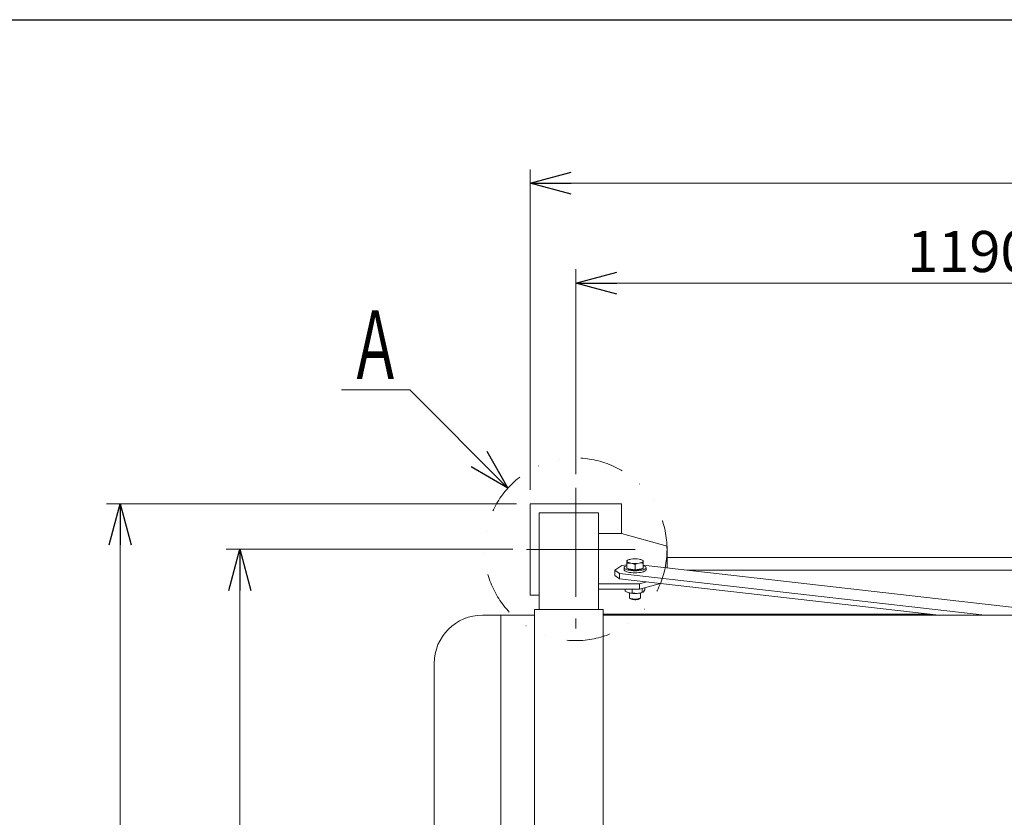
# Model space of a CAD drawing. Units: millimetres. Extents: x -2910 to 3011, y -2100 to 2084.
# Drawn here: x -1135 to -57, y 1210 to 2084 of the extents above; entities that cross this region are included whole.
import ezdxf
from ezdxf.enums import TextEntityAlignment as Align

# ---------------------------------------------------------------- set-up
doc = ezdxf.new("R2010")
doc.units = ezdxf.units.MM
doc.header["$LTSCALE"] = 3.75
doc.linetypes.add('CENTER', pattern=[50.8, 31.75, -6.35, 6.35, -6.35])
doc.linetypes.add('DIVIDE', pattern=[31.75, 12.7, -6.35, 0, -6.35, 0, -6.35])
for name, color, linetype in [('Layer0001', 7, 'Continuous'), ('Layer0002', 7, 'Continuous'), ('Layer0016', 7, 'Continuous'), ('Layer0017', 7, 'Continuous'), ('ZUWAKU', 7, 'Continuous')]:
    doc.layers.add(name, color=color, linetype=linetype)
doc.styles.add('dcStyle0', font='txt.shx', dxfattribs={"width": 0.666667, "bigfont": 'bigfont'})
doc.styles.add('dcStyle2', font='ＭＳ Ｐゴシック', dxfattribs={"width": 0.616})
doc.dimstyles.new('dc_Rotated', dxfattribs={"dimtxt": 45, "dimasz": 45.000029, "dimexe": 15, "dimexo": 15, "dimgap": 12, "dimtad": 3, "dimdec": 1, "dimdsep": 46, "dimtxsty": 'dcStyle0', "dimblk1": 'OPEN30', "dimblk2": 'OPEN30', "dimsah": 1, "dimcen": 0.09, "dimclrd": 4, "dimclre": 4, "dimclrt": 4, "dimadec": 0, "dimazin": 2, "dimtfac": 1, "dimtdec": 4, "dimtmove": 0, "dimatfit": 3, "dimfxl": 1, "dimarcsym": 0})

# ---------------------------------------------------------------- blocks, each defined once
blk = doc.blocks.new('DC_GROUP_承認1000Ｌステンレスタンク_212')
at = {"layer": 'Layer0016', "color": 3, "linetype": 'Continuous', "lineweight": 13}
for p, q in [((-464.3, 1455.8), (-461.7, 1455.4)), ((-461.7, 1455.4), (-459, 1455.3))]:
    blk.add_line(p, q, dxfattribs=at)
blk = doc.blocks.new('DC_GROUP_承認1000Ｌステンレスタンク_213')
at = {"layer": 'Layer0016', "color": 3, "linetype": 'Continuous', "lineweight": 13}
for p, q in [((-472, 1457.9), (-470.1, 1456.8)), ((-470.1, 1456.8), (-468.2, 1456))]:
    blk.add_line(p, q, dxfattribs=at)
blk = doc.blocks.new('DC_GROUP_承認1000Ｌステンレスタンク_214')
at = {"layer": 'Layer0016', "color": 3, "linetype": 'Continuous', "lineweight": 13}
for p, q in [((-452.6, 1456.8), (-453.7, 1456.5)), ((-452.2, 1457.1), (-452.6, 1456.8))]:
    blk.add_line(p, q, dxfattribs=at)
blk = doc.blocks.new('DC_GROUP_承認1000Ｌステンレスタンク_215')
at = {"layer": 'Layer0016', "color": 3, "linetype": 'Continuous', "lineweight": 13}
for p, q in [((-451.1, 1458.7), (-452.2, 1457.1)), ((-450.7, 1459.4), (-451.1, 1458.7))]:
    blk.add_line(p, q, dxfattribs=at)
blk = doc.blocks.new('DC_GROUP_承認1000Ｌステンレスタンク_216')
at = {"layer": 'Layer0016', "color": 3, "linetype": 'Continuous', "lineweight": 13}
for p, q in [((-469.6, 1456.6), (-469, 1456.3)), ((-469, 1456.3), (-468.2, 1456))]:
    blk.add_line(p, q, dxfattribs=at)
blk = doc.blocks.new('DC_GROUP_承認1000Ｌステンレスタンク_232')
at = {"layer": 'Layer0016', "color": 3, "linetype": 'Continuous', "lineweight": 13}
for p, q in [((-459.1, 1487.9), (-456.8, 1488.5)), ((-461.3, 1487), (-459.1, 1487.9))]:
    blk.add_line(p, q, dxfattribs=at)
blk = doc.blocks.new('DC_GROUP_承認1000Ｌステンレスタンク_233')
at = {"layer": 'Layer0016', "color": 3, "linetype": 'Continuous', "lineweight": 13}
for p, q in [((-470.3, 1488.4), (-468.1, 1488.6)), ((-468.1, 1488.6), (-465.8, 1488.5))]:
    blk.add_line(p, q, dxfattribs=at)
blk = doc.blocks.new('DC_GROUP_承認1000Ｌステンレスタンク_234')
at = {"layer": 'Layer0016', "color": 3, "linetype": 'Continuous', "lineweight": 13}
for p, q in [((-455.8, 1492.6), (-456.8, 1492.8)), ((-455, 1492.4), (-455.8, 1492.6)), ((-454.2, 1492.1), (-455, 1492.4)), ((-453.5, 1491.9), (-454.2, 1492.1)), ((-453, 1491.6), (-453.5, 1491.9)), ((-452.6, 1491.3), (-453, 1491.6)), ((-452.4, 1491), (-452.6, 1491.3)), ((-452.3, 1490.6), (-452.4, 1491))]:
    blk.add_line(p, q, dxfattribs=at)
blk = doc.blocks.new('DC_GROUP_承認1000Ｌステンレスタンク_235')
at = {"layer": 'Layer0016', "color": 3, "linetype": 'Continuous', "lineweight": 13}
for p, q in [((-455.8, 1488.7), (-456.8, 1488.5)), ((-455, 1488.9), (-455.8, 1488.7)), ((-454.2, 1489.1), (-455, 1488.9)), ((-453.5, 1489.4), (-454.2, 1489.1)), ((-453, 1489.7), (-453.5, 1489.4)), ((-452.6, 1490), (-453, 1489.7)), ((-452.4, 1490.3), (-452.6, 1490)), ((-452.3, 1490.6), (-452.4, 1490.3))]:
    blk.add_line(p, q, dxfattribs=at)
blk = doc.blocks.new('DC_GROUP_承認1000Ｌステンレスタンク_236')
at = {"layer": 'Layer0016', "color": 3, "linetype": 'Continuous', "lineweight": 13}
for p, q in [((-470.2, 1490.3), (-470.3, 1490.6)), ((-470, 1490), (-470.2, 1490.3)), ((-469.6, 1489.7), (-470, 1490)), ((-469.1, 1489.4), (-469.6, 1489.7)), ((-468.5, 1489.1), (-469.1, 1489.4)), ((-467.7, 1488.9), (-468.5, 1489.1)), ((-466.8, 1488.7), (-467.7, 1488.9)), ((-465.8, 1488.5), (-466.8, 1488.7))]:
    blk.add_line(p, q, dxfattribs=at)
blk = doc.blocks.new('DC_GROUP_承認1000Ｌステンレスタンク_237')
at = {"layer": 'Layer0016', "color": 3, "linetype": 'Continuous', "lineweight": 13}
for p, q in [((-470.3, 1490.6), (-470.2, 1491)), ((-470.2, 1491), (-470, 1491.3)), ((-470, 1491.3), (-469.6, 1491.6)), ((-469.6, 1491.6), (-469.1, 1491.9)), ((-469.1, 1491.9), (-468.5, 1492.1)), ((-468.5, 1492.1), (-467.7, 1492.4)), ((-467.7, 1492.4), (-466.8, 1492.6)), ((-466.8, 1492.6), (-465.8, 1492.8))]:
    blk.add_line(p, q, dxfattribs=at)
blk = doc.blocks.new('DC_GROUP_承認1000Ｌステンレスタンク_238')
at = {"layer": 'Layer0016', "color": 3, "linetype": 'Continuous', "lineweight": 13}
for p, q in [((-469.6, 1482.4), (-469.6, 1482.5)), ((-468.7, 1482), (-469.6, 1482.4)), ((-467.5, 1481.6), (-468.7, 1482)), ((-466.1, 1481.3), (-467.5, 1481.6)), ((-464.4, 1481.1), (-466.1, 1481.3)), ((-462.7, 1481), (-464.4, 1481.1)), ((-460.9, 1480.9), (-462.7, 1481)), ((-459.1, 1481), (-460.9, 1480.9)), ((-457.4, 1481.2), (-459.1, 1481)), ((-455.8, 1481.5), (-457.4, 1481.2)), ((-454.5, 1481.8), (-455.8, 1481.5)), ((-453.5, 1482.2), (-454.5, 1481.8)), ((-453, 1482.5), (-453.5, 1482.2))]:
    blk.add_line(p, q, dxfattribs=at)
blk = doc.blocks.new('DC_GROUP_承認1000Ｌステンレスタンク_239')
at = {"layer": 'Layer0016', "color": 3, "linetype": 'Continuous', "lineweight": 13}
for p, q in [((-467.3, 1450.7), (-467.3, 1450.5)), ((-467.3, 1450.5), (-466.9, 1450.1)), ((-466.9, 1450.1), (-466.2, 1449.7)), ((-466.2, 1449.7), (-465.1, 1449.4)), ((-465.1, 1449.4), (-463.9, 1449.2)), ((-463.9, 1449.2), (-462.4, 1449.1)), ((-462.4, 1449.1), (-460.9, 1449.1)), ((-460.9, 1449.1), (-459.5, 1449.1)), ((-459.5, 1449.1), (-458.1, 1449.3)), ((-458.1, 1449.3), (-457, 1449.6)), ((-457, 1449.6), (-456.1, 1449.9)), ((-456.1, 1449.9), (-455.5, 1450.3)), ((-455.5, 1450.3), (-455.3, 1450.7))]:
    blk.add_line(p, q, dxfattribs=at)
blk = doc.blocks.new('DC_GROUP_承認1000Ｌステンレスタンク_240')
at = {"layer": 'Layer0016', "color": 3, "linetype": 'Continuous', "lineweight": 13}
for p, q in [((-466.1, 1449.4), (-465.9, 1449.2)), ((-465.9, 1449.2), (-465.2, 1448.9)), ((-465.2, 1448.9), (-464.2, 1448.6)), ((-464.2, 1448.6), (-463, 1448.5)), ((-463, 1448.5), (-461.7, 1448.4)), ((-461.7, 1448.4), (-460.3, 1448.4)), ((-460.3, 1448.4), (-459, 1448.5)), ((-459, 1448.5), (-457.9, 1448.8)), ((-457.9, 1448.8), (-457, 1449.1)), ((-457, 1449.1), (-456.5, 1449.4))]:
    blk.add_line(p, q, dxfattribs=at)
blk = doc.blocks.new('DC_GROUP_承認1000Ｌステンレスタンク_277')
at = {"layer": 'Layer0016', "color": 3, "linetype": 'Continuous', "lineweight": 13}
for p, q in [((-452.1, 1485.6), (-452.3, 1485.6)), ((-450.9, 1485.1), (-452.1, 1485.6)), ((-450, 1484.6), (-450.9, 1485.1)), ((-449.5, 1484), (-450, 1484.6)), ((-449.3, 1483.4), (-449.5, 1484))]:
    blk.add_line(p, q, dxfattribs=at)
blk = doc.blocks.new('DC_GROUP_承認1000Ｌステンレスタンク_278')
at = {"layer": 'Layer0016', "color": 3, "linetype": 'Continuous', "lineweight": 13}
for p, q in [((-473.1, 1484), (-473.3, 1483.4)), ((-473.3, 1483.4), (-473.1, 1482.9)), ((-472.6, 1484.6), (-473.1, 1484)), ((-473.1, 1482.9), (-472.6, 1482.3)), ((-471.7, 1485.1), (-472.6, 1484.6)), ((-472.6, 1482.3), (-471.7, 1481.8)), ((-470.5, 1485.6), (-471.7, 1485.1)), ((-471.7, 1481.8), (-470.5, 1481.3)), ((-470.3, 1485.6), (-470.5, 1485.6)), ((-470.5, 1481.3), (-469, 1480.9)), ((-469, 1480.9), (-467.3, 1480.6)), ((-467.3, 1480.6), (-465.4, 1480.3)), ((-465.4, 1480.3), (-463.4, 1480.2)), ((-463.4, 1480.2), (-461.3, 1480.1)), ((-461.3, 1480.1), (-459.2, 1480.2)), ((-459.2, 1480.2), (-457.2, 1480.3)), ((-457.2, 1480.3), (-455.3, 1480.6)), ((-455.3, 1480.6), (-453.6, 1480.9)), ((-453.6, 1480.9), (-452.1, 1481.3)), ((-452.1, 1481.3), (-450.9, 1481.8)), ((-450.9, 1481.8), (-450, 1482.3)), ((-450, 1482.3), (-449.5, 1482.9)), ((-449.5, 1482.9), (-449.3, 1483.4))]:
    blk.add_line(p, q, dxfattribs=at)
blk = doc.blocks.new('DC_GROUP_承認1000Ｌステンレスタンク_279')
at = {"layer": 'Layer0016', "color": 3, "linetype": 'Continuous', "lineweight": 13}
for p, q in [((-473.3, 1481.2), (-473.1, 1480.6)), ((-473.1, 1480.6), (-472.6, 1480.1)), ((-472.6, 1480.1), (-471.7, 1479.6)), ((-471.7, 1479.6), (-470.5, 1479.1)), ((-470.5, 1479.1), (-469, 1478.7)), ((-469, 1478.7), (-467.3, 1478.3)), ((-467.3, 1478.3), (-465.4, 1478.1)), ((-465.4, 1478.1), (-463.4, 1478)), ((-463.4, 1478), (-461.3, 1477.9)), ((-461.3, 1477.9), (-459.2, 1478)), ((-459.2, 1478), (-457.2, 1478.1)), ((-457.2, 1478.1), (-455.3, 1478.3)), ((-455.3, 1478.3), (-453.6, 1478.7)), ((-453.6, 1478.7), (-452.1, 1479.1)), ((-452.1, 1479.1), (-450.9, 1479.6)), ((-450.9, 1479.6), (-450, 1480.1)), ((-450, 1480.1), (-449.5, 1480.6)), ((-449.5, 1480.6), (-449.3, 1481.2))]:
    blk.add_line(p, q, dxfattribs=at)
blk = doc.blocks.new('_OPEN30')
at = {"color": 0, "linetype": 'ByBlock', "lineweight": -2}
for p, q in [((-1, 0.267949), (0, 0)), ((0, 0), (-1, -0.267949)), ((0, 0), (-1, 0))]:
    blk.add_line(p, q, dxfattribs=at)
blk = doc.blocks.new('*D292')
at = {"layer": 'Layer0001', "color": 4, "linetype": 'Continuous', "lineweight": 13}
for p, q in [((-576.3, 1568.6), (-576.3, 1919.7)), ((713.7, 1568.6), (713.7, 1919.7)), ((-576.3, 1904.7), (713.7, 1904.7))]:
    blk.add_line(p, q, dxfattribs=at)
at = {"layer": 'Layer0001', "color": 4, "xscale": 45.00004211422929, "yscale": 44.99984052335464}
for p, rotation in [((-576.3, 1904.7), 180), ((713.7, 1904.7), 360)]:
    blk.add_blockref('_OPEN30', p, dxfattribs=dict(at, rotation=rotation))
at = {"layer": 'Layer0001', "color": 4, "insert": (68.7, 1916.7), "char_height": 45, "width": 236.25, "attachment_point": 8, "style": 'dcStyle0'}
blk.add_mtext('\\T1.00;1290', dxfattribs=at)
blk = doc.blocks.new('*D293')
at = {"layer": 'Layer0001', "color": 4, "linetype": 'Continuous', "lineweight": 13}
for p, q in [((-591.3, 1553.6), (-1040.2, 1553.6)), ((-1025.2, 353.6), (-1025.2, 1553.6)), ((-591.3, 353.6), (-1040.2, 353.6))]:
    blk.add_line(p, q, dxfattribs=at)
at = {"layer": 'Layer0001', "color": 4, "xscale": 45.00004211422929, "yscale": 44.99984052335464}
for p, rotation in [((-1025.2, 1553.6), 90), ((-1025.2, 353.6), 270)]:
    blk.add_blockref('_OPEN30', p, dxfattribs=dict(at, rotation=rotation))
at = {"layer": 'Layer0001', "color": 4, "insert": (-1037.2, 953.6), "char_height": 45, "width": 236.25, "attachment_point": 8, "rotation": 90, "style": 'dcStyle0'}
blk.add_mtext('\\T1.00;1200', dxfattribs=at)
blk = doc.blocks.new('*D294')
at = {"layer": 'Layer0001', "color": 4, "linetype": 'Continuous', "lineweight": 13}
for p, q in [((-526.3, 1585.8), (-526.3, 1810.3)), ((663.7, 1585.8), (663.7, 1810.3)), ((-526.3, 1795.3), (663.7, 1795.3))]:
    blk.add_line(p, q, dxfattribs=at)
at = {"layer": 'Layer0001', "color": 4, "xscale": 45.00004211422929, "yscale": 44.99984052335464}
for p, rotation in [((-526.3, 1795.3), 180), ((663.7, 1795.3), 360)]:
    blk.add_blockref('_OPEN30', p, dxfattribs=dict(at, rotation=rotation))
at = {"layer": 'Layer0001', "color": 4, "insert": (68.7, 1807.3), "char_height": 45, "width": 506.25, "attachment_point": 8, "style": 'dcStyle0'}
blk.add_mtext('\\T1.00;1190(アンカー）', dxfattribs=at)
blk = doc.blocks.new('*D295')
at = {"layer": 'Layer0001', "color": 4, "linetype": 'Continuous', "lineweight": 13}
for p, q in [((-595.2, 1503.6), (-909.1, 1503.6)), ((-894.1, 403.6), (-894.1, 1503.6)), ((-595.2, 403.6), (-909.1, 403.6))]:
    blk.add_line(p, q, dxfattribs=at)
at = {"layer": 'Layer0001', "color": 4, "xscale": 45.00004211422929, "yscale": 44.99984052335464}
for p, rotation in [((-894.1, 1503.6), 90), ((-894.1, 403.6), 270)]:
    blk.add_blockref('_OPEN30', p, dxfattribs=dict(at, rotation=rotation))
at = {"layer": 'Layer0001', "color": 4, "insert": (-906.1, 953.6), "char_height": 45, "width": 506.25, "attachment_point": 8, "rotation": 90, "style": 'dcStyle0'}
blk.add_mtext('\\T1.00;1100(アンカー）', dxfattribs=at)
blk = doc.blocks.new('DC_GROUP_承認1000Ｌステンレスタンク_315')
at = {"layer": 'Layer0001', "color": 4, "linetype": 'Continuous', "lineweight": 13}
for p, q in [((-708, 1678.3), (-783, 1678.3)), ((-600.5, 1570.7), (-708, 1678.3))]:
    blk.add_line(p, q, dxfattribs=at)
at = {"layer": 'Layer0001', "color": 4, "xscale": 45.00004211422929, "yscale": 44.99984052335464, "rotation": 314.9999999999999}
blk.add_blockref('_OPEN30', (-600.5, 1570.7), dxfattribs=at)
at = {"layer": 'Layer0001', "color": 2, "style": 'dcStyle2', "width": 0.769971}
blk.add_text('Ａ', height=75, dxfattribs=at).set_placement((-775.5, 1690.3), (-715.5, 1690.3), align=Align.FIT)

msp = doc.modelspace()

# ---------------------------------------------------------------- linework, layer by layer
at = {"color": 3, "linetype": 'Continuous', "lineweight": 13}
for p, q in [((-608.32, 1431.56), (-628.32, 1431.56)), ((-608.32, 953.56), (-608.32, 1431.56)), ((-681.32, 953.56), (-681.32, 1378.56))]:
    msp.add_line(p, q, dxfattribs=at)
msp.add_arc((-628.32, 1378.56), 53, 90, 180, dxfattribs=at)
at = {"layer": 'Layer0001', "color": 7, "linetype": 'DIVIDE', "lineweight": 13}
msp.add_circle((-526.32, 1503.56), 100, dxfattribs=at)
at = {"layer": 'Layer0002', "color": 3, "linetype": 'Continuous', "lineweight": 13}
for p, q in [((-608.32, 1431.56), (-608.32, 475.56)), ((-571.32, 1431.56), (-608.32, 1431.56)), ((633.68, 1431.56), (-496.32, 1431.56))]:
    msp.add_line(p, q, dxfattribs=at)
at = {"layer": 'Layer0016', "color": 3, "linetype": 'Continuous', "lineweight": 0}
for p, q in [((-476.32, 1553.56), (-576.32, 1553.56)), ((-576.32, 1453.56), (-576.32, 1553.56)), ((-476.32, 1520.93), (-476.32, 1553.56)), ((-501.32, 1543.56), (-566.32, 1543.56)), ((-566.32, 1437.56), (-566.32, 1543.56)), ((-501.32, 1437.56), (-501.32, 1543.56)), ((-476.32, 1520.93), (-501.32, 1520.93)), ((-426.32, 1507.14), (-476.32, 1520.93)), ((-426.32, 1483.19), (-426.32, 1507.14)), ((-469.14, 1491.87), (-470.32, 1491.29)), ((-470.32, 1491.29), (-470.32, 1490.63)), ((-470.32, 1490.63), (-470.32, 1488.43)), ((-470.32, 1482.57), (-470.32, 1488.43)), ((-452.32, 1491.29), (-453.51, 1491.87)), ((-452.32, 1490.63), (-452.32, 1491.29)), ((-452.32, 1488.43), (-452.32, 1490.63)), ((-452.32, 1482.57), (-452.32, 1488.43)), ((563.68, 1494.49), (-426.32, 1494.49)), ((-483.63, 1480.77), (-475.98, 1485.87)), ((-483.63, 1480.77), (-478.21, 1477.17)), ((-483.63, 1475.01), (-483.63, 1480.77)), ((-470.32, 1486.51), (-475.98, 1485.87)), ((-473.32, 1483.42), (-473.32, 1481.21)), ((-465.82, 1481.85), (-470.32, 1482.57)), ((-461.32, 1481.14), (-465.82, 1481.85)), ((-461.32, 1481.14), (-461.32, 1487)), ((-456.82, 1481.85), (-461.32, 1481.14)), ((-452.32, 1482.57), (-456.82, 1481.85)), ((26.44, 1431.56), (-452.32, 1486.15)), ((-449.32, 1481.21), (-449.32, 1483.42)), ((563.68, 1480.7), (-404.54, 1480.7)), ((-478.21, 1471.41), (-483.63, 1475.01)), ((-478.21, 1477.17), (-478.21, 1471.41)), ((-78.2, 1431.56), (-478.21, 1477.17)), ((-128.78, 1431.56), (-478.21, 1471.41)), ((-456.32, 1465.8), (-448.34, 1468)), ((-456.32, 1465.8), (-501.32, 1465.8)), ((-456.32, 1460.03), (-501.32, 1460.03)), ((-471.97, 1460.03), (-471.97, 1457.94)), ((-469.84, 1456.69), (-469.57, 1456.55)), ((-464.35, 1460.03), (-464.35, 1455.76)), ((-433.54, 1466.31), (-456.32, 1460.03)), ((-456.32, 1460.03), (-456.32, 1465.8)), ((-453.7, 1460.75), (-453.7, 1456.5)), ((-453.08, 1456.55), (-452.83, 1456.67)), ((-450.68, 1461.59), (-450.68, 1459.4)), ((-566.32, 1453.56), (-576.32, 1453.56)), ((-467.32, 1455.82), (-467.32, 1450.71)), ((-467.07, 1450.23), (-466.15, 1449.38)), ((-456.5, 1449.38), (-455.58, 1450.23)), ((-455.32, 1450.71), (-455.32, 1455.82)), ((-138.25, 1432.64), (-496.32, 1432.64))]:
    msp.add_line(p, q, dxfattribs=at)
for centre, radius, start, end in [((-461.32, 1462.83), 30.29, 81.45654, 98.54346), ((-468.44, 1473.04), 15.67, 62.99271, 80.39417), ((-461.32, 1518.44), 30.29, 261.45654, 278.54346), ((-454.74, 1474.96), 13.69, 79.81598, 98.74369), ((-465.59, 1465.15), 9.47, 254.28531, 277.55042), ((-461.37, 1483.8), 28.58, 256.2579, 274.70333), ((-459.62, 1473.04), 17.73, 271.91623, 291.64337), ((-460.49, 1474.48), 19.22, 274.36217, 290.66915)]:
    msp.add_arc(centre, radius, start, end, dxfattribs=at)
at = {"layer": 'Layer0017', "color": 4, "linetype": 'CENTER', "lineweight": 13}
for p, q in [((-526.32, 1570.78), (-526.32, 1416.83)), ((-580.2, 1503.56), (-461.32, 1503.56))]:
    msp.add_line(p, q, dxfattribs=at)
at = {"layer": 'Layer0017', "color": 3, "linetype": 'Continuous', "lineweight": 13}
for p, q in [((-571.32, 1437.56), (-571.32, 469.56)), ((-571.32, 1437.56), (-496.32, 1437.56)), ((-496.32, 1437.56), (-496.32, 469.56))]:
    msp.add_line(p, q, dxfattribs=at)
at = {"layer": 'ZUWAKU', "color": 5, "linetype": 'Continuous', "lineweight": 25}
msp.add_line((-2910, 2083.75), (2957.5, 2083.75), dxfattribs=at)

# ---------------------------------------------------------------- block references
at = {"layer": 'Layer0001', "linetype": 'Continuous'}
msp.add_blockref('DC_GROUP_承認1000Ｌステンレスタンク_315', (0, 0), dxfattribs=at)
at = {"layer": 'Layer0016', "linetype": 'Continuous'}
for name in ['DC_GROUP_承認1000Ｌステンレスタンク_237', 'DC_GROUP_承認1000Ｌステンレスタンク_236', 'DC_GROUP_承認1000Ｌステンレスタンク_233', 'DC_GROUP_承認1000Ｌステンレスタンク_232', 'DC_GROUP_承認1000Ｌステンレスタンク_234', 'DC_GROUP_承認1000Ｌステンレスタンク_235', 'DC_GROUP_承認1000Ｌステンレスタンク_278', 'DC_GROUP_承認1000Ｌステンレスタンク_279', 'DC_GROUP_承認1000Ｌステンレスタンク_238', 'DC_GROUP_承認1000Ｌステンレスタンク_277', 'DC_GROUP_承認1000Ｌステンレスタンク_213', 'DC_GROUP_承認1000Ｌステンレスタンク_216', 'DC_GROUP_承認1000Ｌステンレスタンク_214', 'DC_GROUP_承認1000Ｌステンレスタンク_215', 'DC_GROUP_承認1000Ｌステンレスタンク_239', 'DC_GROUP_承認1000Ｌステンレスタンク_240', 'DC_GROUP_承認1000Ｌステンレスタンク_212']:
    msp.add_blockref(name, (0, 0), dxfattribs=at)

# ---------------------------------------------------------------- dimensions: what is measured, and where the dimension line sits
at = {"layer": 'Layer0001', "linetype": 'Continuous', "lineweight": 13}
dim = msp.add_linear_dim(base=(713.68, 1904.67), p1=(-576.32, 1553.56), p2=(713.68, 1553.56), dimstyle='dc_Rotated', override={"dimtxt": 45, "dimasz": 45.000029, "dimexe": 15, "dimexo": 15, "dimgap": 12, "dimtad": 3, "dimtih": 0, "dimtoh": 0, "dimdec": 1, "dimzin": 8, "dimtxsty": 'dcStyle0', "dimblk1": 'OPEN30', "dimblk2": 'OPEN30', "dimsah": 1, "dimclrd": 4, "dimclre": 4, "dimclrt": 4, "dimazin": 2, "dimtofl": 1, "dimtolj": 0, "dimtzin": 8, "dimarcsym": 1}, dxfattribs=at)
dim.commit()
dim.dimension.update_dxf_attribs({"geometry": '*D292', "text_midpoint": (68.68, 1904.67), "dimtype": 160})
dim = msp.add_linear_dim(base=(663.68, 1795.29), p1=(-526.32, 1570.78), p2=(663.68, 1570.78), text='<>(アンカー）', dimstyle='dc_Rotated', override={"dimtxt": 45, "dimasz": 45.000029, "dimexe": 15, "dimexo": 15, "dimgap": 12, "dimtad": 3, "dimtih": 0, "dimtoh": 0, "dimdec": 1, "dimzin": 8, "dimtxsty": 'dcStyle0', "dimblk1": 'OPEN30', "dimblk2": 'OPEN30', "dimsah": 1, "dimclrd": 4, "dimclre": 4, "dimclrt": 4, "dimazin": 2, "dimtofl": 1, "dimtolj": 0, "dimtzin": 8, "dimarcsym": 1}, dxfattribs=at)
dim.commit()
dim.dimension.update_dxf_attribs({"geometry": '*D294', "text_midpoint": (68.68, 1795.29), "dimtype": 160})
dim = msp.add_linear_dim(base=(-1025.19, 1553.56), p1=(-576.32, 353.56), p2=(-576.32, 1553.56), angle=90, dimstyle='dc_Rotated', override={"dimtxt": 45, "dimasz": 45.000029, "dimexe": 15, "dimexo": 15, "dimgap": 12, "dimtad": 3, "dimtih": 0, "dimtoh": 0, "dimdec": 1, "dimzin": 8, "dimtxsty": 'dcStyle0', "dimblk1": 'OPEN30', "dimblk2": 'OPEN30', "dimsah": 1, "dimclrd": 4, "dimclre": 4, "dimclrt": 4, "dimazin": 2, "dimtofl": 1, "dimtolj": 0, "dimtzin": 8, "dimarcsym": 1}, dxfattribs=at)
dim.commit()
dim.dimension.update_dxf_attribs({"geometry": '*D293', "text_midpoint": (-1025.19, 953.56), "dimtype": 160})
dim = msp.add_linear_dim(base=(-894.05, 1503.56), p1=(-580.2, 403.56), p2=(-580.2, 1503.56), angle=90, text='<>(アンカー）', dimstyle='dc_Rotated', override={"dimtxt": 45, "dimasz": 45.000029, "dimexe": 15, "dimexo": 15, "dimgap": 12, "dimtad": 3, "dimtih": 0, "dimtoh": 0, "dimdec": 1, "dimzin": 8, "dimtxsty": 'dcStyle0', "dimblk1": 'OPEN30', "dimblk2": 'OPEN30', "dimsah": 1, "dimclrd": 4, "dimclre": 4, "dimclrt": 4, "dimazin": 2, "dimtofl": 1, "dimtolj": 0, "dimtzin": 8, "dimarcsym": 1}, dxfattribs=at)
dim.commit()
dim.dimension.update_dxf_attribs({"geometry": '*D295', "text_midpoint": (-894.05, 953.56), "dimtype": 160})

doc.saveas('drawing.dxf')
